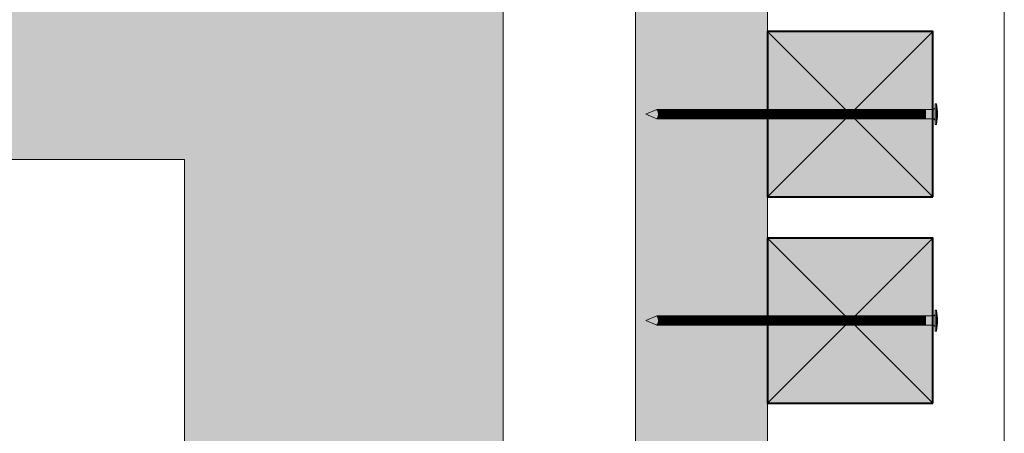
# Model space of a CAD drawing. Units: millimetres. Extents: x -474 to -80, y -1700 to -1158.
# Drawn here: x -319 to -80, y -1528 to -1428 of the extents above; entities that cross this region are included whole.
import ezdxf

# ---------------------------------------------------------------- set-up
doc = ezdxf.new("R2010")
doc.units = ezdxf.units.MM
doc.header["$LTSCALE"] = 2
doc.layers.add('Ech.1_2', color=7, linetype='Continuous')

msp = doc.modelspace()

# ---------------------------------------------------------------- hatches: boundary and pattern name
at = {"layer": 'Ech.1_2', "lineweight": 20, "true_color": 0x916a48, "transparency": 33554687}
msp.add_hatch(color=35, dxfattribs=at).paths.add_polyline_path([(-137.72, -1616.82), (-137.72, -1324.42), (-169.72, -1356.39), (-169.72, -1616.82)])
at = {"layer": 'Ech.1_2', "lineweight": 5, "true_color": 0xe9ddf7, "transparency": 33554687}
msp.add_hatch(color=254, dxfattribs=at).paths.add_polyline_path([(-441, -1405.77), (-433.81, -1412.36), (-433.81, -1461.82), (-358.81, -1461.82), (-352.22, -1454.63), (-357.86, -1469.01), (-351.27, -1461.82), (-278.81, -1461.82), (-278.81, -1541.82), (-271.62, -1548.41), (-286, -1542.77), (-278.81, -1549.36), (-278.81, -1616.82), (-229.31, -1616.82), (-222.72, -1609.63), (-228.36, -1624.01), (-221.76, -1616.82), (-201.72, -1616.82), (-201.72, -1384.82), (-433.81, -1384.82), (-433.81, -1404.82), (-426.62, -1411.41)])
at = {"layer": 'Ech.1_2', "lineweight": 20, "true_color": 0x804040, "transparency": 33554687}
for points in [[(-97.72, -1470.82), (-97.72, -1430.82), (-137.72, -1430.82), (-137.72, -1470.82)], [(-97.72, -1520.82), (-97.72, -1480.82), (-137.72, -1480.82), (-137.72, -1520.82)]]:
    msp.add_hatch(color=17, dxfattribs=at).paths.add_polyline_path(points)
at = {"layer": 'Ech.1_2', "lineweight": 5, "transparency": 33554687}
for points in [[(-97.16, -1448.3), (-97.16, -1449.13), (-97.16, -1452.5), (-97.16, -1453.33), (-96.86, -1453.33), (-96.86, -1448.3)], [(-167.16, -1450.82), (-164.5, -1451.95, 0.351359), (-164.5, -1449.69)], [(-164.5, -1451.95), (-162.8, -1451.95), (-162.8, -1449.69), (-164.5, -1449.69, -0.351359)], [(-161.97, -1449.69), (-162.8, -1449.69), (-162.8, -1451.95), (-161.97, -1451.95)], [(-161.14, -1449.69), (-161.97, -1449.69), (-161.97, -1451.95), (-161.14, -1451.95)], [(-160.3, -1449.69), (-161.14, -1449.69), (-161.14, -1451.95), (-160.3, -1451.95)], [(-159.47, -1449.69), (-160.3, -1449.69), (-160.3, -1451.95), (-159.47, -1451.95)], [(-158.64, -1449.69), (-159.47, -1449.69), (-159.47, -1451.95), (-158.64, -1451.95)], [(-157.8, -1449.69), (-158.64, -1449.69), (-158.64, -1451.95), (-157.8, -1451.95)], [(-156.97, -1449.69), (-157.8, -1449.69), (-157.8, -1451.95), (-156.97, -1451.95)], [(-156.14, -1449.69), (-156.97, -1449.69), (-156.97, -1451.95), (-156.14, -1451.95)], [(-155.3, -1449.69), (-156.14, -1449.69), (-156.14, -1451.95), (-155.3, -1451.95)], [(-154.47, -1449.69), (-155.3, -1449.69), (-155.3, -1451.95), (-154.47, -1451.95)], [(-153.64, -1449.69), (-154.47, -1449.69), (-154.47, -1451.95), (-153.64, -1451.95)], [(-152.8, -1449.69), (-153.64, -1449.69), (-153.64, -1451.95), (-152.8, -1451.95)], [(-151.97, -1449.69), (-152.8, -1449.69), (-152.8, -1451.95), (-151.97, -1451.95)], [(-151.14, -1449.69), (-151.97, -1449.69), (-151.97, -1451.95), (-151.14, -1451.95)], [(-150.3, -1449.69), (-151.14, -1449.69), (-151.14, -1451.95), (-150.3, -1451.95)], [(-149.47, -1449.69), (-150.3, -1449.69), (-150.3, -1451.95), (-149.47, -1451.95)], [(-148.64, -1449.69), (-149.47, -1449.69), (-149.47, -1451.95), (-148.64, -1451.95)], [(-147.8, -1449.69), (-148.64, -1449.69), (-148.64, -1451.95), (-147.8, -1451.95)], [(-146.97, -1449.69), (-147.8, -1449.69), (-147.8, -1451.95), (-146.97, -1451.95)], [(-146.14, -1449.69), (-146.97, -1449.69), (-146.97, -1451.95), (-146.14, -1451.95)], [(-145.3, -1449.69), (-146.14, -1449.69), (-146.14, -1451.95), (-145.3, -1451.95)], [(-144.47, -1449.69), (-145.3, -1449.69), (-145.3, -1451.95), (-144.47, -1451.95)], [(-143.64, -1449.69), (-144.47, -1449.69), (-144.47, -1451.95), (-143.64, -1451.95)], [(-142.8, -1449.69), (-143.64, -1449.69), (-143.64, -1451.95), (-142.8, -1451.95)], [(-141.97, -1449.69), (-142.8, -1449.69), (-142.8, -1451.95), (-141.97, -1451.95)], [(-141.14, -1449.69), (-141.97, -1449.69), (-141.97, -1451.95), (-141.14, -1451.95)], [(-140.3, -1449.69), (-141.14, -1449.69), (-141.14, -1451.95), (-140.3, -1451.95)], [(-139.47, -1449.69), (-140.3, -1449.69), (-140.3, -1451.95), (-139.47, -1451.95)], [(-138.64, -1449.69), (-139.47, -1449.69), (-139.47, -1451.95), (-138.64, -1451.95)], [(-137.8, -1449.69), (-138.64, -1449.69), (-138.64, -1451.95), (-137.8, -1451.95)], [(-136.97, -1449.69), (-137.8, -1449.69), (-137.8, -1451.95), (-136.97, -1451.95)], [(-136.14, -1449.69), (-136.97, -1449.69), (-136.97, -1451.95), (-136.14, -1451.95)], [(-135.3, -1449.69), (-136.14, -1449.69), (-136.14, -1451.95), (-135.3, -1451.95)], [(-134.47, -1449.69), (-135.3, -1449.69), (-135.3, -1451.95), (-134.47, -1451.95)], [(-133.64, -1449.69), (-134.47, -1449.69), (-134.47, -1451.95), (-133.64, -1451.95)], [(-132.8, -1449.69), (-133.64, -1449.69), (-133.64, -1451.95), (-132.8, -1451.95)], [(-131.97, -1449.69), (-132.8, -1449.69), (-132.8, -1451.95), (-131.97, -1451.95)], [(-131.14, -1449.69), (-131.97, -1449.69), (-131.97, -1451.95), (-131.14, -1451.95)], [(-130.3, -1449.69), (-131.14, -1449.69), (-131.14, -1451.95), (-130.3, -1451.95)], [(-129.47, -1449.69), (-130.3, -1449.69), (-130.3, -1451.95), (-129.47, -1451.95)], [(-128.64, -1449.69), (-129.47, -1449.69), (-129.47, -1451.95), (-128.64, -1451.95)], [(-127.8, -1449.69), (-128.64, -1449.69), (-128.64, -1451.95), (-127.8, -1451.95)], [(-126.97, -1449.69), (-127.8, -1449.69), (-127.8, -1451.95), (-126.97, -1451.95)], [(-126.14, -1449.69), (-126.97, -1449.69), (-126.97, -1451.95), (-126.14, -1451.95)], [(-125.3, -1449.69), (-126.14, -1449.69), (-126.14, -1451.95), (-125.3, -1451.95)], [(-124.47, -1449.69), (-125.3, -1449.69), (-125.3, -1451.95), (-124.47, -1451.95)], [(-123.64, -1449.69), (-124.47, -1449.69), (-124.47, -1451.95), (-123.64, -1451.95)], [(-122.8, -1449.69), (-123.64, -1449.69), (-123.64, -1451.95), (-122.8, -1451.95)], [(-121.97, -1449.69), (-122.8, -1449.69), (-122.8, -1451.95), (-121.97, -1451.95)], [(-121.14, -1449.69), (-121.97, -1449.69), (-121.97, -1451.95), (-121.14, -1451.95)], [(-120.3, -1449.69), (-121.14, -1449.69), (-121.14, -1451.95), (-120.3, -1451.95)], [(-119.47, -1449.69), (-120.3, -1449.69), (-120.3, -1451.95), (-119.47, -1451.95)], [(-118.64, -1449.69), (-119.47, -1449.69), (-119.47, -1451.95), (-118.64, -1451.95)], [(-117.8, -1449.69), (-118.64, -1449.69), (-118.64, -1451.95), (-117.8, -1451.95)], [(-116.97, -1449.69), (-117.8, -1449.69), (-117.8, -1451.95), (-116.97, -1451.95)], [(-116.14, -1449.69), (-116.97, -1449.69), (-116.97, -1451.95), (-116.14, -1451.95)], [(-115.3, -1449.69), (-116.14, -1449.69), (-116.14, -1451.95), (-115.3, -1451.95)], [(-114.47, -1449.69), (-115.3, -1449.69), (-115.3, -1451.95), (-114.47, -1451.95)], [(-113.64, -1449.69), (-114.47, -1449.69), (-114.47, -1451.95), (-113.64, -1451.95)], [(-112.8, -1449.69), (-113.64, -1449.69), (-113.64, -1451.95), (-112.8, -1451.95)], [(-111.97, -1449.69), (-112.8, -1449.69), (-112.8, -1451.95), (-111.97, -1451.95)], [(-111.14, -1449.69), (-111.97, -1449.69), (-111.97, -1451.95), (-111.14, -1451.95)], [(-110.3, -1449.69), (-111.14, -1449.69), (-111.14, -1451.95), (-110.3, -1451.95)], [(-109.47, -1449.69), (-110.3, -1449.69), (-110.3, -1451.95), (-109.47, -1451.95)], [(-108.64, -1449.69), (-109.47, -1449.69), (-109.47, -1451.95), (-108.64, -1451.95)], [(-107.8, -1449.69), (-108.64, -1449.69), (-108.64, -1451.95), (-107.8, -1451.95)], [(-106.97, -1449.69), (-107.8, -1449.69), (-107.8, -1451.95), (-106.97, -1451.95)], [(-106.14, -1449.69), (-106.97, -1449.69), (-106.97, -1451.95), (-106.14, -1451.95)], [(-105.3, -1449.69), (-106.14, -1449.69), (-106.14, -1451.95), (-105.3, -1451.95)], [(-104.47, -1449.69), (-105.3, -1449.69), (-105.3, -1451.95), (-104.47, -1451.95)], [(-103.64, -1449.69), (-104.47, -1449.69), (-104.47, -1451.95), (-103.64, -1451.95)], [(-102.8, -1449.69), (-103.64, -1449.69), (-103.64, -1451.95), (-102.8, -1451.95)], [(-101.97, -1449.69), (-102.8, -1449.69), (-102.8, -1451.95), (-101.97, -1451.95)], [(-101.14, -1449.69), (-101.97, -1449.69), (-101.97, -1451.95), (-101.14, -1451.95)], [(-100.3, -1449.69), (-101.14, -1449.69), (-101.14, -1451.95), (-100.3, -1451.95)], [(-99.47, -1449.69), (-100.3, -1449.69), (-100.3, -1451.95), (-99.47, -1451.95)], [(-99.47, -1449.69), (-97.72, -1449.69, 0.414214), (-97.16, -1449.13), (-97.16, -1452.5, 0.414214), (-97.72, -1451.95), (-99.47, -1451.95)], [(-97.16, -1498.3), (-97.16, -1499.13), (-97.16, -1502.5), (-97.16, -1503.33), (-96.86, -1503.33), (-96.86, -1498.3)], [(-167.16, -1500.82), (-164.5, -1501.95, 0.351359), (-164.5, -1499.69)], [(-164.5, -1501.95), (-162.8, -1501.95), (-162.8, -1499.69), (-164.5, -1499.69, -0.351359)], [(-161.97, -1499.69), (-162.8, -1499.69), (-162.8, -1501.95), (-161.97, -1501.95)], [(-161.14, -1499.69), (-161.97, -1499.69), (-161.97, -1501.95), (-161.14, -1501.95)], [(-160.3, -1499.69), (-161.14, -1499.69), (-161.14, -1501.95), (-160.3, -1501.95)], [(-159.47, -1499.69), (-160.3, -1499.69), (-160.3, -1501.95), (-159.47, -1501.95)], [(-158.64, -1499.69), (-159.47, -1499.69), (-159.47, -1501.95), (-158.64, -1501.95)], [(-157.8, -1499.69), (-158.64, -1499.69), (-158.64, -1501.95), (-157.8, -1501.95)], [(-156.97, -1499.69), (-157.8, -1499.69), (-157.8, -1501.95), (-156.97, -1501.95)], [(-156.14, -1499.69), (-156.97, -1499.69), (-156.97, -1501.95), (-156.14, -1501.95)], [(-155.3, -1499.69), (-156.14, -1499.69), (-156.14, -1501.95), (-155.3, -1501.95)], [(-154.47, -1499.69), (-155.3, -1499.69), (-155.3, -1501.95), (-154.47, -1501.95)], [(-153.64, -1499.69), (-154.47, -1499.69), (-154.47, -1501.95), (-153.64, -1501.95)], [(-152.8, -1499.69), (-153.64, -1499.69), (-153.64, -1501.95), (-152.8, -1501.95)], [(-151.97, -1499.69), (-152.8, -1499.69), (-152.8, -1501.95), (-151.97, -1501.95)], [(-151.14, -1499.69), (-151.97, -1499.69), (-151.97, -1501.95), (-151.14, -1501.95)], [(-150.3, -1499.69), (-151.14, -1499.69), (-151.14, -1501.95), (-150.3, -1501.95)], [(-149.47, -1499.69), (-150.3, -1499.69), (-150.3, -1501.95), (-149.47, -1501.95)], [(-148.64, -1499.69), (-149.47, -1499.69), (-149.47, -1501.95), (-148.64, -1501.95)], [(-147.8, -1499.69), (-148.64, -1499.69), (-148.64, -1501.95), (-147.8, -1501.95)], [(-146.97, -1499.69), (-147.8, -1499.69), (-147.8, -1501.95), (-146.97, -1501.95)], [(-146.14, -1499.69), (-146.97, -1499.69), (-146.97, -1501.95), (-146.14, -1501.95)], [(-145.3, -1499.69), (-146.14, -1499.69), (-146.14, -1501.95), (-145.3, -1501.95)], [(-144.47, -1499.69), (-145.3, -1499.69), (-145.3, -1501.95), (-144.47, -1501.95)], [(-143.64, -1499.69), (-144.47, -1499.69), (-144.47, -1501.95), (-143.64, -1501.95)], [(-142.8, -1499.69), (-143.64, -1499.69), (-143.64, -1501.95), (-142.8, -1501.95)], [(-141.97, -1499.69), (-142.8, -1499.69), (-142.8, -1501.95), (-141.97, -1501.95)], [(-141.14, -1499.69), (-141.97, -1499.69), (-141.97, -1501.95), (-141.14, -1501.95)], [(-140.3, -1499.69), (-141.14, -1499.69), (-141.14, -1501.95), (-140.3, -1501.95)], [(-139.47, -1499.69), (-140.3, -1499.69), (-140.3, -1501.95), (-139.47, -1501.95)], [(-138.64, -1499.69), (-139.47, -1499.69), (-139.47, -1501.95), (-138.64, -1501.95)], [(-137.8, -1499.69), (-138.64, -1499.69), (-138.64, -1501.95), (-137.8, -1501.95)], [(-136.97, -1499.69), (-137.8, -1499.69), (-137.8, -1501.95), (-136.97, -1501.95)], [(-136.14, -1499.69), (-136.97, -1499.69), (-136.97, -1501.95), (-136.14, -1501.95)], [(-135.3, -1499.69), (-136.14, -1499.69), (-136.14, -1501.95), (-135.3, -1501.95)], [(-134.47, -1499.69), (-135.3, -1499.69), (-135.3, -1501.95), (-134.47, -1501.95)], [(-133.64, -1499.69), (-134.47, -1499.69), (-134.47, -1501.95), (-133.64, -1501.95)], [(-132.8, -1499.69), (-133.64, -1499.69), (-133.64, -1501.95), (-132.8, -1501.95)], [(-131.97, -1499.69), (-132.8, -1499.69), (-132.8, -1501.95), (-131.97, -1501.95)], [(-131.14, -1499.69), (-131.97, -1499.69), (-131.97, -1501.95), (-131.14, -1501.95)], [(-130.3, -1499.69), (-131.14, -1499.69), (-131.14, -1501.95), (-130.3, -1501.95)], [(-129.47, -1499.69), (-130.3, -1499.69), (-130.3, -1501.95), (-129.47, -1501.95)], [(-128.64, -1499.69), (-129.47, -1499.69), (-129.47, -1501.95), (-128.64, -1501.95)], [(-127.8, -1499.69), (-128.64, -1499.69), (-128.64, -1501.95), (-127.8, -1501.95)], [(-126.97, -1499.69), (-127.8, -1499.69), (-127.8, -1501.95), (-126.97, -1501.95)], [(-126.14, -1499.69), (-126.97, -1499.69), (-126.97, -1501.95), (-126.14, -1501.95)], [(-125.3, -1499.69), (-126.14, -1499.69), (-126.14, -1501.95), (-125.3, -1501.95)], [(-124.47, -1499.69), (-125.3, -1499.69), (-125.3, -1501.95), (-124.47, -1501.95)], [(-123.64, -1499.69), (-124.47, -1499.69), (-124.47, -1501.95), (-123.64, -1501.95)], [(-122.8, -1499.69), (-123.64, -1499.69), (-123.64, -1501.95), (-122.8, -1501.95)], [(-121.97, -1499.69), (-122.8, -1499.69), (-122.8, -1501.95), (-121.97, -1501.95)], [(-121.14, -1499.69), (-121.97, -1499.69), (-121.97, -1501.95), (-121.14, -1501.95)], [(-120.3, -1499.69), (-121.14, -1499.69), (-121.14, -1501.95), (-120.3, -1501.95)], [(-119.47, -1499.69), (-120.3, -1499.69), (-120.3, -1501.95), (-119.47, -1501.95)], [(-118.64, -1499.69), (-119.47, -1499.69), (-119.47, -1501.95), (-118.64, -1501.95)], [(-117.8, -1499.69), (-118.64, -1499.69), (-118.64, -1501.95), (-117.8, -1501.95)], [(-116.97, -1499.69), (-117.8, -1499.69), (-117.8, -1501.95), (-116.97, -1501.95)], [(-116.14, -1499.69), (-116.97, -1499.69), (-116.97, -1501.95), (-116.14, -1501.95)], [(-115.3, -1499.69), (-116.14, -1499.69), (-116.14, -1501.95), (-115.3, -1501.95)], [(-114.47, -1499.69), (-115.3, -1499.69), (-115.3, -1501.95), (-114.47, -1501.95)], [(-113.64, -1499.69), (-114.47, -1499.69), (-114.47, -1501.95), (-113.64, -1501.95)], [(-112.8, -1499.69), (-113.64, -1499.69), (-113.64, -1501.95), (-112.8, -1501.95)], [(-111.97, -1499.69), (-112.8, -1499.69), (-112.8, -1501.95), (-111.97, -1501.95)], [(-111.14, -1499.69), (-111.97, -1499.69), (-111.97, -1501.95), (-111.14, -1501.95)], [(-110.3, -1499.69), (-111.14, -1499.69), (-111.14, -1501.95), (-110.3, -1501.95)], [(-109.47, -1499.69), (-110.3, -1499.69), (-110.3, -1501.95), (-109.47, -1501.95)], [(-108.64, -1499.69), (-109.47, -1499.69), (-109.47, -1501.95), (-108.64, -1501.95)], [(-107.8, -1499.69), (-108.64, -1499.69), (-108.64, -1501.95), (-107.8, -1501.95)], [(-106.97, -1499.69), (-107.8, -1499.69), (-107.8, -1501.95), (-106.97, -1501.95)], [(-106.14, -1499.69), (-106.97, -1499.69), (-106.97, -1501.95), (-106.14, -1501.95)], [(-105.3, -1499.69), (-106.14, -1499.69), (-106.14, -1501.95), (-105.3, -1501.95)], [(-104.47, -1499.69), (-105.3, -1499.69), (-105.3, -1501.95), (-104.47, -1501.95)], [(-103.64, -1499.69), (-104.47, -1499.69), (-104.47, -1501.95), (-103.64, -1501.95)], [(-102.8, -1499.69), (-103.64, -1499.69), (-103.64, -1501.95), (-102.8, -1501.95)], [(-101.97, -1499.69), (-102.8, -1499.69), (-102.8, -1501.95), (-101.97, -1501.95)], [(-101.14, -1499.69), (-101.97, -1499.69), (-101.97, -1501.95), (-101.14, -1501.95)], [(-100.3, -1499.69), (-101.14, -1499.69), (-101.14, -1501.95), (-100.3, -1501.95)], [(-99.47, -1499.69), (-100.3, -1499.69), (-100.3, -1501.95), (-99.47, -1501.95)], [(-99.47, -1499.69), (-97.72, -1499.69, 0.414214), (-97.16, -1499.13), (-97.16, -1502.5, 0.414214), (-97.72, -1501.95), (-99.47, -1501.95)]]:
    msp.add_hatch(color=252, dxfattribs=at).paths.add_polyline_path(points)
h = msp.add_hatch(color=252, dxfattribs=at)
edge = h.paths.add_edge_path()
edge.add_line((-96.86, -1448.3), (-96.86, -1453.33))
edge.add_arc((-109.42, -1450.82), 12.81, 348.6633, 371.3367)
h = msp.add_hatch(color=252, dxfattribs=at)
edge = h.paths.add_edge_path()
edge.add_line((-96.86, -1498.3), (-96.86, -1503.33))
edge.add_arc((-109.42, -1500.82), 12.81, 348.6633, 371.3367)

# ---------------------------------------------------------------- linework, layer by layer
at = {"layer": 'Ech.1_2', "color": 7, "lineweight": 18}
for p, q in [((-137.72, -1616.82), (-137.72, -1324.42)), ((-169.72, -1616.82), (-169.72, -1356.39))]:
    msp.add_line(p, q, dxfattribs=at)
at = {"layer": 'Ech.1_2', "color": 190, "lineweight": 9}
for p, q in [((-97.16, -1448.3), (-96.86, -1448.3)), ((-97.16, -1448.3), (-97.16, -1449.13)), ((-96.86, -1453.33), (-96.86, -1448.3)), ((-167.16, -1450.82), (-164.5, -1449.69)), ((-167.16, -1450.82), (-164.5, -1451.95)), ((-164.5, -1449.69), (-108.08, -1449.69)), ((-161.14, -1451.95), (-161.14, -1449.69)), ((-160.3, -1451.95), (-160.3, -1449.69)), ((-159.47, -1451.95), (-159.47, -1449.69)), ((-158.64, -1451.95), (-158.64, -1449.69)), ((-157.8, -1451.95), (-157.8, -1449.69)), ((-155.3, -1451.95), (-155.3, -1449.69)), ((-154.47, -1451.95), (-154.47, -1449.69)), ((-153.64, -1451.95), (-153.64, -1449.69)), ((-152.8, -1451.95), (-152.8, -1449.69)), ((-151.97, -1451.95), (-151.97, -1449.69)), ((-151.14, -1451.95), (-151.14, -1449.69)), ((-150.3, -1451.95), (-150.3, -1449.69)), ((-149.47, -1451.95), (-149.47, -1449.69)), ((-146.97, -1451.95), (-146.97, -1449.69)), ((-146.14, -1451.95), (-146.14, -1449.69)), ((-145.3, -1451.95), (-145.3, -1449.69)), ((-136.97, -1451.95), (-136.97, -1449.69)), ((-136.14, -1451.95), (-136.14, -1449.69)), ((-135.3, -1451.95), (-135.3, -1449.69)), ((-134.47, -1451.95), (-134.47, -1449.69)), ((-133.64, -1451.95), (-133.64, -1449.69)), ((-132.8, -1451.95), (-132.8, -1449.69)), ((-131.97, -1451.95), (-131.97, -1449.69)), ((-131.14, -1451.95), (-131.14, -1449.69)), ((-130.3, -1451.95), (-130.3, -1449.69)), ((-129.47, -1451.95), (-129.47, -1449.69)), ((-128.64, -1451.95), (-128.64, -1449.69)), ((-127.8, -1451.95), (-127.8, -1449.69)), ((-126.97, -1451.95), (-126.97, -1449.69)), ((-126.14, -1451.95), (-126.14, -1449.69)), ((-125.3, -1451.95), (-125.3, -1449.69)), ((-124.47, -1451.95), (-124.47, -1449.69)), ((-123.64, -1451.95), (-123.64, -1449.69)), ((-122.8, -1451.95), (-122.8, -1449.69)), ((-121.97, -1451.95), (-121.97, -1449.69)), ((-121.14, -1451.95), (-121.14, -1449.69)), ((-120.3, -1451.95), (-120.3, -1449.69)), ((-119.47, -1451.95), (-119.47, -1449.69)), ((-118.64, -1451.95), (-118.64, -1449.69)), ((-117.8, -1451.95), (-117.8, -1449.69)), ((-116.97, -1451.95), (-116.97, -1449.69)), ((-116.14, -1451.95), (-116.14, -1449.69)), ((-115.3, -1451.95), (-115.3, -1449.69)), ((-114.47, -1451.95), (-114.47, -1449.69)), ((-113.64, -1451.95), (-113.64, -1449.69)), ((-112.8, -1451.95), (-112.8, -1449.69)), ((-111.97, -1451.95), (-111.97, -1449.69)), ((-111.97, -1451.95), (-111.97, -1449.69)), ((-111.14, -1451.95), (-111.14, -1449.69)), ((-110.3, -1451.95), (-110.3, -1449.69)), ((-109.47, -1451.95), (-109.47, -1449.69)), ((-108.64, -1451.95), (-108.64, -1449.69)), ((-107.8, -1451.95), (-107.8, -1449.69)), ((-106.97, -1451.95), (-106.97, -1449.69)), ((-106.14, -1451.95), (-106.14, -1449.69)), ((-105.3, -1451.95), (-105.3, -1449.69)), ((-104.47, -1451.95), (-104.47, -1449.69)), ((-103.64, -1451.95), (-103.64, -1449.69)), ((-102.8, -1451.95), (-102.8, -1449.69)), ((-101.97, -1451.95), (-101.97, -1449.69)), ((-101.14, -1451.95), (-101.14, -1449.69)), ((-100.3, -1451.95), (-100.3, -1449.69)), ((-99.47, -1451.95), (-99.47, -1449.69)), ((-97.16, -1452.5), (-97.16, -1449.13)), ((-164.5, -1451.95), (-108.08, -1451.95)), ((-97.16, -1453.33), (-97.16, -1452.5)), ((-97.16, -1453.33), (-96.86, -1453.33)), ((-97.16, -1498.3), (-96.86, -1498.3)), ((-97.16, -1498.3), (-97.16, -1499.13)), ((-96.86, -1503.33), (-96.86, -1498.3)), ((-167.16, -1500.82), (-164.5, -1499.69)), ((-167.16, -1500.82), (-164.5, -1501.95)), ((-164.5, -1499.69), (-108.08, -1499.69)), ((-161.14, -1501.95), (-161.14, -1499.69)), ((-160.3, -1501.95), (-160.3, -1499.69)), ((-159.47, -1501.95), (-159.47, -1499.69)), ((-158.64, -1501.95), (-158.64, -1499.69)), ((-157.8, -1501.95), (-157.8, -1499.69)), ((-155.3, -1501.95), (-155.3, -1499.69)), ((-154.47, -1501.95), (-154.47, -1499.69)), ((-153.64, -1501.95), (-153.64, -1499.69)), ((-152.8, -1501.95), (-152.8, -1499.69)), ((-151.97, -1501.95), (-151.97, -1499.69)), ((-151.14, -1501.95), (-151.14, -1499.69)), ((-150.3, -1501.95), (-150.3, -1499.69)), ((-149.47, -1501.95), (-149.47, -1499.69)), ((-146.97, -1501.95), (-146.97, -1499.69)), ((-146.14, -1501.95), (-146.14, -1499.69)), ((-145.3, -1501.95), (-145.3, -1499.69)), ((-136.97, -1501.95), (-136.97, -1499.69)), ((-136.14, -1501.95), (-136.14, -1499.69)), ((-135.3, -1501.95), (-135.3, -1499.69)), ((-134.47, -1501.95), (-134.47, -1499.69)), ((-133.64, -1501.95), (-133.64, -1499.69)), ((-132.8, -1501.95), (-132.8, -1499.69)), ((-131.97, -1501.95), (-131.97, -1499.69)), ((-131.14, -1501.95), (-131.14, -1499.69)), ((-130.3, -1501.95), (-130.3, -1499.69)), ((-129.47, -1501.95), (-129.47, -1499.69)), ((-128.64, -1501.95), (-128.64, -1499.69)), ((-127.8, -1501.95), (-127.8, -1499.69)), ((-126.97, -1501.95), (-126.97, -1499.69)), ((-126.14, -1501.95), (-126.14, -1499.69)), ((-125.3, -1501.95), (-125.3, -1499.69)), ((-124.47, -1501.95), (-124.47, -1499.69)), ((-123.64, -1501.95), (-123.64, -1499.69)), ((-122.8, -1501.95), (-122.8, -1499.69)), ((-121.97, -1501.95), (-121.97, -1499.69)), ((-121.14, -1501.95), (-121.14, -1499.69)), ((-120.3, -1501.95), (-120.3, -1499.69)), ((-119.47, -1501.95), (-119.47, -1499.69)), ((-118.64, -1501.95), (-118.64, -1499.69)), ((-117.8, -1501.95), (-117.8, -1499.69)), ((-116.97, -1501.95), (-116.97, -1499.69)), ((-116.14, -1501.95), (-116.14, -1499.69)), ((-115.3, -1501.95), (-115.3, -1499.69)), ((-114.47, -1501.95), (-114.47, -1499.69)), ((-113.64, -1501.95), (-113.64, -1499.69)), ((-112.8, -1501.95), (-112.8, -1499.69)), ((-111.97, -1501.95), (-111.97, -1499.69)), ((-111.97, -1501.95), (-111.97, -1499.69)), ((-111.14, -1501.95), (-111.14, -1499.69)), ((-110.3, -1501.95), (-110.3, -1499.69)), ((-109.47, -1501.95), (-109.47, -1499.69)), ((-108.64, -1501.95), (-108.64, -1499.69)), ((-107.8, -1501.95), (-107.8, -1499.69)), ((-106.97, -1501.95), (-106.97, -1499.69)), ((-106.14, -1501.95), (-106.14, -1499.69)), ((-105.3, -1501.95), (-105.3, -1499.69)), ((-104.47, -1501.95), (-104.47, -1499.69)), ((-103.64, -1501.95), (-103.64, -1499.69)), ((-102.8, -1501.95), (-102.8, -1499.69)), ((-101.97, -1501.95), (-101.97, -1499.69)), ((-101.14, -1501.95), (-101.14, -1499.69)), ((-100.3, -1501.95), (-100.3, -1499.69)), ((-99.47, -1501.95), (-99.47, -1499.69)), ((-97.16, -1502.5), (-97.16, -1499.13)), ((-164.5, -1501.95), (-108.08, -1501.95)), ((-97.16, -1503.33), (-97.16, -1502.5)), ((-97.16, -1503.33), (-96.86, -1503.33))]:
    msp.add_line(p, q, dxfattribs=at)
at = {"layer": 'Ech.1_2', "color": 190, "lineweight": 20}
for points in [[(-80.43, -1700.43), (-80.43, -1158.43), (-474.43, -1158.43), (-474.43, -1700.43), (-80.43, -1700.43)], [(-137.72, -1616.82), (-137.72, -1324.42), (-169.72, -1356.39), (-169.72, -1616.82), (-137.72, -1616.82)], [(-441, -1405.77), (-433.81, -1412.36), (-433.81, -1461.82), (-358.81, -1461.82), (-352.22, -1454.63), (-357.86, -1469.01), (-351.27, -1461.82), (-278.81, -1461.82), (-278.81, -1541.82), (-271.62, -1548.41), (-286, -1542.77), (-278.81, -1549.36), (-278.81, -1616.82), (-229.31, -1616.82), (-222.72, -1609.63), (-228.36, -1624.01), (-221.76, -1616.82), (-201.72, -1616.82), (-201.72, -1384.82), (-433.81, -1384.82), (-433.81, -1404.82), (-426.62, -1411.41), (-441, -1405.77)], [(-97.72, -1470.82), (-97.72, -1430.82), (-137.72, -1430.82), (-137.72, -1470.82), (-97.72, -1470.82)], [(-137.72, -1470.82), (-97.72, -1430.82), (-137.72, -1430.82), (-97.72, -1470.82)], [(-433.81, -1461.82), (-358.81, -1461.82), (-352.22, -1454.63), (-357.86, -1469.01), (-351.27, -1461.82), (-278.81, -1461.82)], [(-278.81, -1616.82), (-278.81, -1549.36), (-286, -1542.77), (-271.62, -1548.41), (-278.81, -1541.82), (-278.81, -1466.82)], [(-97.72, -1520.82), (-97.72, -1480.82), (-137.72, -1480.82), (-137.72, -1520.82), (-97.72, -1520.82)], [(-137.72, -1520.82), (-97.72, -1480.82), (-137.72, -1480.82), (-97.72, -1520.82)]]:
    msp.add_lwpolyline(points, dxfattribs=at)
at = {"layer": 'Ech.1_2', "color": 7, "lineweight": 20}
msp.add_lwpolyline([(-433.81, -1384.82), (-201.72, -1384.82), (-201.72, -1616.82)], dxfattribs=at)
at = {"layer": 'Ech.1_2', "color": 5, "lineweight": 40}
for points in [[(-97.72, -1470.82), (-97.72, -1430.82), (-137.72, -1430.82), (-137.72, -1470.82), (-97.72, -1470.82)], [(-97.72, -1520.82), (-97.72, -1480.82), (-137.72, -1480.82), (-137.72, -1520.82), (-97.72, -1520.82)]]:
    msp.add_lwpolyline(points, dxfattribs=at)
at = {"layer": 'Ech.1_2', "color": 7, "lineweight": 9}
for points in [[(-97.16, -1448.3), (-97.16, -1449.13), (-97.16, -1452.5), (-97.16, -1453.33), (-96.86, -1453.33), (-96.86, -1448.3), (-97.16, -1448.3)], [(-161.97, -1449.69), (-162.8, -1449.69), (-162.8, -1451.95), (-161.97, -1451.95), (-161.97, -1449.69)], [(-161.14, -1449.69), (-161.97, -1449.69), (-161.97, -1451.95), (-161.14, -1451.95), (-161.14, -1449.69)], [(-160.3, -1449.69), (-161.14, -1449.69), (-161.14, -1451.95), (-160.3, -1451.95), (-160.3, -1449.69)], [(-159.47, -1449.69), (-160.3, -1449.69), (-160.3, -1451.95), (-159.47, -1451.95), (-159.47, -1449.69)], [(-158.64, -1449.69), (-159.47, -1449.69), (-159.47, -1451.95), (-158.64, -1451.95), (-158.64, -1449.69)], [(-157.8, -1449.69), (-158.64, -1449.69), (-158.64, -1451.95), (-157.8, -1451.95), (-157.8, -1449.69)], [(-156.97, -1449.69), (-157.8, -1449.69), (-157.8, -1451.95), (-156.97, -1451.95), (-156.97, -1449.69)], [(-156.14, -1449.69), (-156.97, -1449.69), (-156.97, -1451.95), (-156.14, -1451.95), (-156.14, -1449.69)], [(-155.3, -1449.69), (-156.14, -1449.69), (-156.14, -1451.95), (-155.3, -1451.95), (-155.3, -1449.69)], [(-154.47, -1449.69), (-155.3, -1449.69), (-155.3, -1451.95), (-154.47, -1451.95), (-154.47, -1449.69)], [(-153.64, -1449.69), (-154.47, -1449.69), (-154.47, -1451.95), (-153.64, -1451.95), (-153.64, -1449.69)], [(-152.8, -1449.69), (-153.64, -1449.69), (-153.64, -1451.95), (-152.8, -1451.95), (-152.8, -1449.69)], [(-151.97, -1449.69), (-152.8, -1449.69), (-152.8, -1451.95), (-151.97, -1451.95), (-151.97, -1449.69)], [(-151.14, -1449.69), (-151.97, -1449.69), (-151.97, -1451.95), (-151.14, -1451.95), (-151.14, -1449.69)], [(-150.3, -1449.69), (-151.14, -1449.69), (-151.14, -1451.95), (-150.3, -1451.95), (-150.3, -1449.69)], [(-149.47, -1449.69), (-150.3, -1449.69), (-150.3, -1451.95), (-149.47, -1451.95), (-149.47, -1449.69)], [(-148.64, -1449.69), (-149.47, -1449.69), (-149.47, -1451.95), (-148.64, -1451.95), (-148.64, -1449.69)], [(-147.8, -1449.69), (-148.64, -1449.69), (-148.64, -1451.95), (-147.8, -1451.95), (-147.8, -1449.69)], [(-146.97, -1449.69), (-147.8, -1449.69), (-147.8, -1451.95), (-146.97, -1451.95), (-146.97, -1449.69)], [(-146.14, -1449.69), (-146.97, -1449.69), (-146.97, -1451.95), (-146.14, -1451.95), (-146.14, -1449.69)], [(-145.3, -1449.69), (-146.14, -1449.69), (-146.14, -1451.95), (-145.3, -1451.95), (-145.3, -1449.69)], [(-144.47, -1449.69), (-145.3, -1449.69), (-145.3, -1451.95), (-144.47, -1451.95), (-144.47, -1449.69)], [(-143.64, -1449.69), (-144.47, -1449.69), (-144.47, -1451.95), (-143.64, -1451.95), (-143.64, -1449.69)], [(-142.8, -1449.69), (-143.64, -1449.69), (-143.64, -1451.95), (-142.8, -1451.95), (-142.8, -1449.69)], [(-141.97, -1449.69), (-142.8, -1449.69), (-142.8, -1451.95), (-141.97, -1451.95), (-141.97, -1449.69)], [(-141.14, -1449.69), (-141.97, -1449.69), (-141.97, -1451.95), (-141.14, -1451.95), (-141.14, -1449.69)], [(-140.3, -1449.69), (-141.14, -1449.69), (-141.14, -1451.95), (-140.3, -1451.95), (-140.3, -1449.69)], [(-139.47, -1449.69), (-140.3, -1449.69), (-140.3, -1451.95), (-139.47, -1451.95), (-139.47, -1449.69)], [(-138.64, -1449.69), (-139.47, -1449.69), (-139.47, -1451.95), (-138.64, -1451.95), (-138.64, -1449.69)], [(-137.8, -1449.69), (-138.64, -1449.69), (-138.64, -1451.95), (-137.8, -1451.95), (-137.8, -1449.69)], [(-136.97, -1449.69), (-137.8, -1449.69), (-137.8, -1451.95), (-136.97, -1451.95), (-136.97, -1449.69)], [(-136.14, -1449.69), (-136.97, -1449.69), (-136.97, -1451.95), (-136.14, -1451.95), (-136.14, -1449.69)], [(-135.3, -1449.69), (-136.14, -1449.69), (-136.14, -1451.95), (-135.3, -1451.95), (-135.3, -1449.69)], [(-134.47, -1449.69), (-135.3, -1449.69), (-135.3, -1451.95), (-134.47, -1451.95), (-134.47, -1449.69)], [(-133.64, -1449.69), (-134.47, -1449.69), (-134.47, -1451.95), (-133.64, -1451.95), (-133.64, -1449.69)], [(-132.8, -1449.69), (-133.64, -1449.69), (-133.64, -1451.95), (-132.8, -1451.95), (-132.8, -1449.69)], [(-131.97, -1449.69), (-132.8, -1449.69), (-132.8, -1451.95), (-131.97, -1451.95), (-131.97, -1449.69)], [(-131.14, -1449.69), (-131.97, -1449.69), (-131.97, -1451.95), (-131.14, -1451.95), (-131.14, -1449.69)], [(-130.3, -1449.69), (-131.14, -1449.69), (-131.14, -1451.95), (-130.3, -1451.95), (-130.3, -1449.69)], [(-129.47, -1449.69), (-130.3, -1449.69), (-130.3, -1451.95), (-129.47, -1451.95), (-129.47, -1449.69)], [(-128.64, -1449.69), (-129.47, -1449.69), (-129.47, -1451.95), (-128.64, -1451.95), (-128.64, -1449.69)], [(-127.8, -1449.69), (-128.64, -1449.69), (-128.64, -1451.95), (-127.8, -1451.95), (-127.8, -1449.69)], [(-126.97, -1449.69), (-127.8, -1449.69), (-127.8, -1451.95), (-126.97, -1451.95), (-126.97, -1449.69)], [(-126.14, -1449.69), (-126.97, -1449.69), (-126.97, -1451.95), (-126.14, -1451.95), (-126.14, -1449.69)], [(-125.3, -1449.69), (-126.14, -1449.69), (-126.14, -1451.95), (-125.3, -1451.95), (-125.3, -1449.69)], [(-124.47, -1449.69), (-125.3, -1449.69), (-125.3, -1451.95), (-124.47, -1451.95), (-124.47, -1449.69)], [(-123.64, -1449.69), (-124.47, -1449.69), (-124.47, -1451.95), (-123.64, -1451.95), (-123.64, -1449.69)], [(-122.8, -1449.69), (-123.64, -1449.69), (-123.64, -1451.95), (-122.8, -1451.95), (-122.8, -1449.69)], [(-121.97, -1449.69), (-122.8, -1449.69), (-122.8, -1451.95), (-121.97, -1451.95), (-121.97, -1449.69)], [(-121.14, -1449.69), (-121.97, -1449.69), (-121.97, -1451.95), (-121.14, -1451.95), (-121.14, -1449.69)], [(-120.3, -1449.69), (-121.14, -1449.69), (-121.14, -1451.95), (-120.3, -1451.95), (-120.3, -1449.69)], [(-119.47, -1449.69), (-120.3, -1449.69), (-120.3, -1451.95), (-119.47, -1451.95), (-119.47, -1449.69)], [(-118.64, -1449.69), (-119.47, -1449.69), (-119.47, -1451.95), (-118.64, -1451.95), (-118.64, -1449.69)], [(-117.8, -1449.69), (-118.64, -1449.69), (-118.64, -1451.95), (-117.8, -1451.95), (-117.8, -1449.69)], [(-116.97, -1449.69), (-117.8, -1449.69), (-117.8, -1451.95), (-116.97, -1451.95), (-116.97, -1449.69)], [(-116.14, -1449.69), (-116.97, -1449.69), (-116.97, -1451.95), (-116.14, -1451.95), (-116.14, -1449.69)], [(-115.3, -1449.69), (-116.14, -1449.69), (-116.14, -1451.95), (-115.3, -1451.95), (-115.3, -1449.69)], [(-114.47, -1449.69), (-115.3, -1449.69), (-115.3, -1451.95), (-114.47, -1451.95), (-114.47, -1449.69)], [(-113.64, -1449.69), (-114.47, -1449.69), (-114.47, -1451.95), (-113.64, -1451.95), (-113.64, -1449.69)], [(-112.8, -1449.69), (-113.64, -1449.69), (-113.64, -1451.95), (-112.8, -1451.95), (-112.8, -1449.69)], [(-111.97, -1449.69), (-112.8, -1449.69), (-112.8, -1451.95), (-111.97, -1451.95), (-111.97, -1449.69)], [(-111.14, -1449.69), (-111.97, -1449.69), (-111.97, -1451.95), (-111.14, -1451.95), (-111.14, -1449.69)], [(-110.3, -1449.69), (-111.14, -1449.69), (-111.14, -1451.95), (-110.3, -1451.95), (-110.3, -1449.69)], [(-109.47, -1449.69), (-110.3, -1449.69), (-110.3, -1451.95), (-109.47, -1451.95), (-109.47, -1449.69)], [(-108.64, -1449.69), (-109.47, -1449.69), (-109.47, -1451.95), (-108.64, -1451.95), (-108.64, -1449.69)], [(-107.8, -1449.69), (-108.64, -1449.69), (-108.64, -1451.95), (-107.8, -1451.95), (-107.8, -1449.69)], [(-106.97, -1449.69), (-107.8, -1449.69), (-107.8, -1451.95), (-106.97, -1451.95), (-106.97, -1449.69)], [(-106.14, -1449.69), (-106.97, -1449.69), (-106.97, -1451.95), (-106.14, -1451.95), (-106.14, -1449.69)], [(-105.3, -1449.69), (-106.14, -1449.69), (-106.14, -1451.95), (-105.3, -1451.95), (-105.3, -1449.69)], [(-104.47, -1449.69), (-105.3, -1449.69), (-105.3, -1451.95), (-104.47, -1451.95), (-104.47, -1449.69)], [(-103.64, -1449.69), (-104.47, -1449.69), (-104.47, -1451.95), (-103.64, -1451.95), (-103.64, -1449.69)], [(-102.8, -1449.69), (-103.64, -1449.69), (-103.64, -1451.95), (-102.8, -1451.95), (-102.8, -1449.69)], [(-101.97, -1449.69), (-102.8, -1449.69), (-102.8, -1451.95), (-101.97, -1451.95), (-101.97, -1449.69)], [(-101.14, -1449.69), (-101.97, -1449.69), (-101.97, -1451.95), (-101.14, -1451.95), (-101.14, -1449.69)], [(-100.3, -1449.69), (-101.14, -1449.69), (-101.14, -1451.95), (-100.3, -1451.95), (-100.3, -1449.69)], [(-99.47, -1449.69), (-100.3, -1449.69), (-100.3, -1451.95), (-99.47, -1451.95), (-99.47, -1449.69)], [(-97.16, -1498.3), (-97.16, -1499.13), (-97.16, -1502.5), (-97.16, -1503.33), (-96.86, -1503.33), (-96.86, -1498.3), (-97.16, -1498.3)], [(-161.97, -1499.69), (-162.8, -1499.69), (-162.8, -1501.95), (-161.97, -1501.95), (-161.97, -1499.69)], [(-161.14, -1499.69), (-161.97, -1499.69), (-161.97, -1501.95), (-161.14, -1501.95), (-161.14, -1499.69)], [(-160.3, -1499.69), (-161.14, -1499.69), (-161.14, -1501.95), (-160.3, -1501.95), (-160.3, -1499.69)], [(-159.47, -1499.69), (-160.3, -1499.69), (-160.3, -1501.95), (-159.47, -1501.95), (-159.47, -1499.69)], [(-158.64, -1499.69), (-159.47, -1499.69), (-159.47, -1501.95), (-158.64, -1501.95), (-158.64, -1499.69)], [(-157.8, -1499.69), (-158.64, -1499.69), (-158.64, -1501.95), (-157.8, -1501.95), (-157.8, -1499.69)], [(-156.97, -1499.69), (-157.8, -1499.69), (-157.8, -1501.95), (-156.97, -1501.95), (-156.97, -1499.69)], [(-156.14, -1499.69), (-156.97, -1499.69), (-156.97, -1501.95), (-156.14, -1501.95), (-156.14, -1499.69)], [(-155.3, -1499.69), (-156.14, -1499.69), (-156.14, -1501.95), (-155.3, -1501.95), (-155.3, -1499.69)], [(-154.47, -1499.69), (-155.3, -1499.69), (-155.3, -1501.95), (-154.47, -1501.95), (-154.47, -1499.69)], [(-153.64, -1499.69), (-154.47, -1499.69), (-154.47, -1501.95), (-153.64, -1501.95), (-153.64, -1499.69)], [(-152.8, -1499.69), (-153.64, -1499.69), (-153.64, -1501.95), (-152.8, -1501.95), (-152.8, -1499.69)], [(-151.97, -1499.69), (-152.8, -1499.69), (-152.8, -1501.95), (-151.97, -1501.95), (-151.97, -1499.69)], [(-151.14, -1499.69), (-151.97, -1499.69), (-151.97, -1501.95), (-151.14, -1501.95), (-151.14, -1499.69)], [(-150.3, -1499.69), (-151.14, -1499.69), (-151.14, -1501.95), (-150.3, -1501.95), (-150.3, -1499.69)], [(-149.47, -1499.69), (-150.3, -1499.69), (-150.3, -1501.95), (-149.47, -1501.95), (-149.47, -1499.69)], [(-148.64, -1499.69), (-149.47, -1499.69), (-149.47, -1501.95), (-148.64, -1501.95), (-148.64, -1499.69)], [(-147.8, -1499.69), (-148.64, -1499.69), (-148.64, -1501.95), (-147.8, -1501.95), (-147.8, -1499.69)], [(-146.97, -1499.69), (-147.8, -1499.69), (-147.8, -1501.95), (-146.97, -1501.95), (-146.97, -1499.69)], [(-146.14, -1499.69), (-146.97, -1499.69), (-146.97, -1501.95), (-146.14, -1501.95), (-146.14, -1499.69)], [(-145.3, -1499.69), (-146.14, -1499.69), (-146.14, -1501.95), (-145.3, -1501.95), (-145.3, -1499.69)], [(-144.47, -1499.69), (-145.3, -1499.69), (-145.3, -1501.95), (-144.47, -1501.95), (-144.47, -1499.69)], [(-143.64, -1499.69), (-144.47, -1499.69), (-144.47, -1501.95), (-143.64, -1501.95), (-143.64, -1499.69)], [(-142.8, -1499.69), (-143.64, -1499.69), (-143.64, -1501.95), (-142.8, -1501.95), (-142.8, -1499.69)], [(-141.97, -1499.69), (-142.8, -1499.69), (-142.8, -1501.95), (-141.97, -1501.95), (-141.97, -1499.69)], [(-141.14, -1499.69), (-141.97, -1499.69), (-141.97, -1501.95), (-141.14, -1501.95), (-141.14, -1499.69)], [(-140.3, -1499.69), (-141.14, -1499.69), (-141.14, -1501.95), (-140.3, -1501.95), (-140.3, -1499.69)], [(-139.47, -1499.69), (-140.3, -1499.69), (-140.3, -1501.95), (-139.47, -1501.95), (-139.47, -1499.69)], [(-138.64, -1499.69), (-139.47, -1499.69), (-139.47, -1501.95), (-138.64, -1501.95), (-138.64, -1499.69)], [(-137.8, -1499.69), (-138.64, -1499.69), (-138.64, -1501.95), (-137.8, -1501.95), (-137.8, -1499.69)], [(-136.97, -1499.69), (-137.8, -1499.69), (-137.8, -1501.95), (-136.97, -1501.95), (-136.97, -1499.69)], [(-136.14, -1499.69), (-136.97, -1499.69), (-136.97, -1501.95), (-136.14, -1501.95), (-136.14, -1499.69)], [(-135.3, -1499.69), (-136.14, -1499.69), (-136.14, -1501.95), (-135.3, -1501.95), (-135.3, -1499.69)], [(-134.47, -1499.69), (-135.3, -1499.69), (-135.3, -1501.95), (-134.47, -1501.95), (-134.47, -1499.69)], [(-133.64, -1499.69), (-134.47, -1499.69), (-134.47, -1501.95), (-133.64, -1501.95), (-133.64, -1499.69)], [(-132.8, -1499.69), (-133.64, -1499.69), (-133.64, -1501.95), (-132.8, -1501.95), (-132.8, -1499.69)], [(-131.97, -1499.69), (-132.8, -1499.69), (-132.8, -1501.95), (-131.97, -1501.95), (-131.97, -1499.69)], [(-131.14, -1499.69), (-131.97, -1499.69), (-131.97, -1501.95), (-131.14, -1501.95), (-131.14, -1499.69)], [(-130.3, -1499.69), (-131.14, -1499.69), (-131.14, -1501.95), (-130.3, -1501.95), (-130.3, -1499.69)], [(-129.47, -1499.69), (-130.3, -1499.69), (-130.3, -1501.95), (-129.47, -1501.95), (-129.47, -1499.69)], [(-128.64, -1499.69), (-129.47, -1499.69), (-129.47, -1501.95), (-128.64, -1501.95), (-128.64, -1499.69)], [(-127.8, -1499.69), (-128.64, -1499.69), (-128.64, -1501.95), (-127.8, -1501.95), (-127.8, -1499.69)], [(-126.97, -1499.69), (-127.8, -1499.69), (-127.8, -1501.95), (-126.97, -1501.95), (-126.97, -1499.69)], [(-126.14, -1499.69), (-126.97, -1499.69), (-126.97, -1501.95), (-126.14, -1501.95), (-126.14, -1499.69)], [(-125.3, -1499.69), (-126.14, -1499.69), (-126.14, -1501.95), (-125.3, -1501.95), (-125.3, -1499.69)], [(-124.47, -1499.69), (-125.3, -1499.69), (-125.3, -1501.95), (-124.47, -1501.95), (-124.47, -1499.69)], [(-123.64, -1499.69), (-124.47, -1499.69), (-124.47, -1501.95), (-123.64, -1501.95), (-123.64, -1499.69)], [(-122.8, -1499.69), (-123.64, -1499.69), (-123.64, -1501.95), (-122.8, -1501.95), (-122.8, -1499.69)], [(-121.97, -1499.69), (-122.8, -1499.69), (-122.8, -1501.95), (-121.97, -1501.95), (-121.97, -1499.69)], [(-121.14, -1499.69), (-121.97, -1499.69), (-121.97, -1501.95), (-121.14, -1501.95), (-121.14, -1499.69)], [(-120.3, -1499.69), (-121.14, -1499.69), (-121.14, -1501.95), (-120.3, -1501.95), (-120.3, -1499.69)], [(-119.47, -1499.69), (-120.3, -1499.69), (-120.3, -1501.95), (-119.47, -1501.95), (-119.47, -1499.69)], [(-118.64, -1499.69), (-119.47, -1499.69), (-119.47, -1501.95), (-118.64, -1501.95), (-118.64, -1499.69)], [(-117.8, -1499.69), (-118.64, -1499.69), (-118.64, -1501.95), (-117.8, -1501.95), (-117.8, -1499.69)], [(-116.97, -1499.69), (-117.8, -1499.69), (-117.8, -1501.95), (-116.97, -1501.95), (-116.97, -1499.69)], [(-116.14, -1499.69), (-116.97, -1499.69), (-116.97, -1501.95), (-116.14, -1501.95), (-116.14, -1499.69)], [(-115.3, -1499.69), (-116.14, -1499.69), (-116.14, -1501.95), (-115.3, -1501.95), (-115.3, -1499.69)], [(-114.47, -1499.69), (-115.3, -1499.69), (-115.3, -1501.95), (-114.47, -1501.95), (-114.47, -1499.69)], [(-113.64, -1499.69), (-114.47, -1499.69), (-114.47, -1501.95), (-113.64, -1501.95), (-113.64, -1499.69)], [(-112.8, -1499.69), (-113.64, -1499.69), (-113.64, -1501.95), (-112.8, -1501.95), (-112.8, -1499.69)], [(-111.97, -1499.69), (-112.8, -1499.69), (-112.8, -1501.95), (-111.97, -1501.95), (-111.97, -1499.69)], [(-111.14, -1499.69), (-111.97, -1499.69), (-111.97, -1501.95), (-111.14, -1501.95), (-111.14, -1499.69)], [(-110.3, -1499.69), (-111.14, -1499.69), (-111.14, -1501.95), (-110.3, -1501.95), (-110.3, -1499.69)], [(-109.47, -1499.69), (-110.3, -1499.69), (-110.3, -1501.95), (-109.47, -1501.95), (-109.47, -1499.69)], [(-108.64, -1499.69), (-109.47, -1499.69), (-109.47, -1501.95), (-108.64, -1501.95), (-108.64, -1499.69)], [(-107.8, -1499.69), (-108.64, -1499.69), (-108.64, -1501.95), (-107.8, -1501.95), (-107.8, -1499.69)], [(-106.97, -1499.69), (-107.8, -1499.69), (-107.8, -1501.95), (-106.97, -1501.95), (-106.97, -1499.69)], [(-106.14, -1499.69), (-106.97, -1499.69), (-106.97, -1501.95), (-106.14, -1501.95), (-106.14, -1499.69)], [(-105.3, -1499.69), (-106.14, -1499.69), (-106.14, -1501.95), (-105.3, -1501.95), (-105.3, -1499.69)], [(-104.47, -1499.69), (-105.3, -1499.69), (-105.3, -1501.95), (-104.47, -1501.95), (-104.47, -1499.69)], [(-103.64, -1499.69), (-104.47, -1499.69), (-104.47, -1501.95), (-103.64, -1501.95), (-103.64, -1499.69)], [(-102.8, -1499.69), (-103.64, -1499.69), (-103.64, -1501.95), (-102.8, -1501.95), (-102.8, -1499.69)], [(-101.97, -1499.69), (-102.8, -1499.69), (-102.8, -1501.95), (-101.97, -1501.95), (-101.97, -1499.69)], [(-101.14, -1499.69), (-101.97, -1499.69), (-101.97, -1501.95), (-101.14, -1501.95), (-101.14, -1499.69)], [(-100.3, -1499.69), (-101.14, -1499.69), (-101.14, -1501.95), (-100.3, -1501.95), (-100.3, -1499.69)], [(-99.47, -1499.69), (-100.3, -1499.69), (-100.3, -1501.95), (-99.47, -1501.95), (-99.47, -1499.69)]]:
    msp.add_lwpolyline(points, dxfattribs=at)
for points in [[(-96.86, -1448.3), (-96.86, -1453.33, 0.099256), (-96.86, -1448.3)], [(-167.16, -1450.82), (-164.5, -1451.95, 0.351359), (-164.5, -1449.69), (-167.16, -1450.82)], [(-164.5, -1451.95), (-162.8, -1451.95), (-162.8, -1449.69), (-164.5, -1449.69, -0.351359), (-164.5, -1451.95)], [(-99.47, -1449.69), (-97.72, -1449.69, 0.414214), (-97.16, -1449.13), (-97.16, -1452.5, 0.414214), (-97.72, -1451.95), (-99.47, -1451.95), (-99.47, -1449.69)], [(-96.86, -1498.3), (-96.86, -1503.33, 0.099256), (-96.86, -1498.3)], [(-167.16, -1500.82), (-164.5, -1501.95, 0.351359), (-164.5, -1499.69), (-167.16, -1500.82)], [(-164.5, -1501.95), (-162.8, -1501.95), (-162.8, -1499.69), (-164.5, -1499.69, -0.351359), (-164.5, -1501.95)], [(-99.47, -1499.69), (-97.72, -1499.69, 0.414214), (-97.16, -1499.13), (-97.16, -1502.5, 0.414214), (-97.72, -1501.95), (-99.47, -1501.95), (-99.47, -1499.69)]]:
    msp.add_lwpolyline(points, format="xyb", dxfattribs=at)
at = {"layer": 'Ech.1_2', "color": 190, "lineweight": 9}
for centre, radius, start, end in [((-109.42, -1450.82), 12.81, 348.6633, 11.3367), ((-165.91, -1450.82), 1.81, 321.2812, 38.7188), ((-97.72, -1449.13), 0.556, 270, 0), ((-97.72, -1452.5), 0.556, 360, 90), ((-109.42, -1500.82), 12.81, 348.6633, 11.3367), ((-165.91, -1500.82), 1.81, 321.2812, 38.7188), ((-97.72, -1499.13), 0.556, 270, 0), ((-97.72, -1502.5), 0.556, 360, 90)]:
    msp.add_arc(centre, radius, start, end, dxfattribs=at)

doc.saveas('drawing.dxf')
